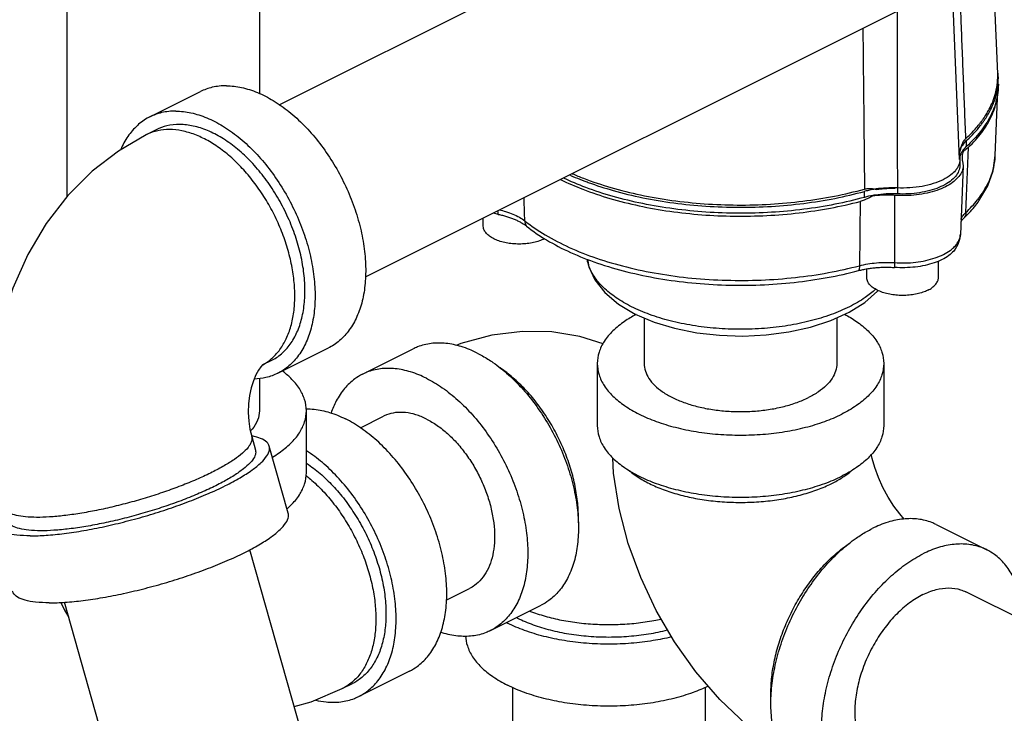
# Model space of a CAD drawing. Units: inches. Extents: x -57 to 53, y -38 to 59.
# Drawn here: x -29 to -25, y 46 to 49 of the extents above; entities that cross this region are included whole.
import ezdxf

# ---------------------------------------------------------------- set-up
doc = ezdxf.new("R2010")
doc.units = ezdxf.units.IN
doc.header["$LTSCALE"] = 1.21
doc.header["$MEASUREMENT"] = 0
doc.layers.get('0').update_dxf_attribs({"linetype": 'CONTINUOUS'})
for name, color, linetype in [('02___PRT_ALL_AXES', 7, 'CONTINUOUS'), ('06460B', 7, 'CONTINUOUS'), ('06462B', 7, 'CONTINUOUS')]:
    doc.layers.add(name, color=color, linetype=linetype)

msp = doc.modelspace()

# ---------------------------------------------------------------- linework, layer by layer
at = {"color": 7, "linetype": 'Continuous'}
for p, q in [((-28.1592, 49.0536), (-24.6548, 50.8058)), ((-27.7831, 48.3025), (-24.2792, 50.0545)), ((-29.0855, 49.8158), (-29.0855, 48.6514)), ((-28.2455, 49.8158), (-28.2455, 49.1027)), ((-25.1915, 48.8151), (-25.2222, 49.5759)), ((-28.724, 49.0004), (-28.503, 49.1109)), ((-28.6961, 48.9445), (-28.7402, 48.9224)), ((-25.1604, 48.8719), (-25.1604, 48.8979)), ((-25.1893, 48.8152), (-25.1893, 48.7893)), ((-25.0348, 48.832), (-25.0348, 48.832)), ((-25.1752, 48.7866), (-25.1872, 48.4871)), ((-25.6047, 48.6498), (-25.6047, 48.6758)), ((-25.4618, 48.6907), (-25.4618, 48.6648)), ((-26.5664, 48.124), (-26.5664, 47.925)), ((-25.7264, 48.1238), (-25.7264, 47.925)), ((-28.165, 47.8824), (-27.944, 47.9929)), ((-27.7959, 47.878), (-27.575, 47.9885)), ((-28.2308, 47.9199), (-28.2324, 47.9184)), ((-28.1929, 47.9383), (-28.2319, 47.9188)), ((-26.7714, 47.925), (-26.7714, 47.6543)), ((-25.5214, 47.925), (-25.5214, 47.6543)), ((-28.2455, 47.8605), (-28.2455, 47.7187)), ((-28.0405, 47.4481), (-28.0405, 47.7187)), ((-27.8046, 47.6445), (-27.7042, 47.6946)), ((-28.2791, 47.6058), (-28.2626, 47.5474)), ((-28.1197, 47.2721), (-28.2024, 47.5644)), ((-25.2924, 47.2224), (-25.0714, 47.1119)), ((-26.7276, 41.6038), (-28.2875, 47.1125)), ((-27.4299, 46.8927), (-27.3286, 46.9433)), ((-23.295, 45.9945), (-25.1631, 46.9286)), ((-27.5358, 41.3749), (-29.0956, 46.8831)), ((-27.2369, 46.76), (-27.0159, 46.8705)), ((-27.5905, 46.5832), (-27.8114, 46.4727)), ((-27.8836, 46.5065), (-27.8394, 46.5286)), ((-27.1409, 46.5121), (-27.1409, 45.8764)), ((-26.3009, 46.5121), (-26.3009, 45.8764))]:
    msp.add_line(p, q, dxfattribs=at)
for points in [[(-28.7402, 48.9224), (-28.8608, 48.8519), (-28.975, 48.7635), (-29.0811, 48.6571), (-29.1755, 48.535), (-29.2558, 48.4003), (-29.3212, 48.254), (-29.3703, 48.1), (-29.4024, 47.9409), (-29.4176, 47.7788), (-29.4157, 47.6165), (-29.397, 47.456), (-29.3616, 47.2993)], [(-25.106, 48.6341), (-25.0679, 48.6994), (-25.0443, 48.7656), (-25.0348, 48.832)], [(-25.1872, 48.4871), (-25.1902, 48.4658), (-25.1975, 48.4447), (-25.2095, 48.4239)], [(-26.8144, 48.3804), (-26.8085, 48.3465), (-26.7824, 48.2897), (-26.739, 48.2347), (-26.6791, 48.1842), (-26.6055, 48.1406)], [(-26.6055, 48.1406), (-26.5237, 48.1059), (-26.4337, 48.0787), (-26.3376, 48.0593), (-26.2376, 48.048), (-26.1358, 48.0448), (-26.0342, 48.0497), (-25.935, 48.0627), (-25.8403, 48.0835), (-25.7521, 48.1122), (-25.6725, 48.1483), (-25.6037, 48.1915), (-25.5482, 48.2406), (-25.5461, 48.2433)], [(-26.7461, 48.0106), (-26.8473, 48.0425), (-26.9694, 48.0624), (-27.0981, 48.0649), (-27.2315, 48.0484), (-27.3668, 48.0119), (-27.3873, 48.0033)], [(-28.2324, 47.9184), (-28.2395, 47.9103), (-28.2497, 47.8954), (-28.2608, 47.8749), (-28.2716, 47.8491), (-28.281, 47.8187), (-28.2882, 47.7848), (-28.2926, 47.7483), (-28.2938, 47.7108), (-28.2918, 47.6737), (-28.2867, 47.6383), (-28.2791, 47.6058)], [(-25.9755, 46.2449), (-25.9962, 46.2569), (-26.1213, 46.3507), (-26.2372, 46.4596), (-26.3418, 46.5802), (-26.4343, 46.7102), (-26.5144, 46.8477), (-26.5818, 46.9915), (-26.6359, 47.1402), (-26.6758, 47.2925), (-26.7005, 47.4467), (-26.7041, 47.5135)], [(-25.4325, 47.2465), (-25.4517, 47.2684), (-25.4772, 47.3025), (-25.5021, 47.3415), (-25.525, 47.3838), (-25.5447, 47.4276), (-25.5605, 47.4707), (-25.5719, 47.5112), (-25.5756, 47.5293)], [(-29.1119, 46.8826), (-29.0962, 46.849), (-29.0778, 46.8203)], [(-28.094, 46.4292), (-28.0196, 46.4493), (-27.8836, 46.5065)]]:
    msp.add_lwpolyline(points, dxfattribs=at)
for points, start_tangent, end_tangent in [([(-25.0221, 49.189), (-25.0223, 49.191)], (-0.072053, 0.997401), (-0.079192, 0.996859)), ([(-25.0214, 49.1688), (-25.0214, 49.1728), (-25.0221, 49.189)], (0.000207, 1), (-0.072053, 0.997401)), ([(-25.0226, 49.143), (-25.0214, 49.1688)], (0.091611, 0.995795), (0.000207, 1)), ([(-28.3891, 49.1365), (-28.4511, 49.1297), (-28.503, 49.1109)], (-0.999987, 0.005171), (-0.894504, -0.447061)), ([(-28.3891, 49.1365), (-28.3229, 49.129), (-28.2544, 49.1072), (-28.185, 49.0718), (-28.1166, 49.0236), (-28.0508, 48.9638), (-27.9893, 48.8938), (-27.9336, 48.8154), (-27.885, 48.7305), (-27.8447, 48.6413), (-27.8138, 48.5498), (-27.7929, 48.4583), (-27.7827, 48.3692), (-27.7833, 48.2846), (-27.7947, 48.2065), (-27.8167, 48.137), (-27.8487, 48.0777), (-27.89, 48.03), (-27.9394, 47.9952), (-27.944, 47.9929)], (0.999987, -0.005171), (-0.894504, -0.447061)), ([(-25.0225, 49.1179), (-25.0295, 49.0753), (-25.0557, 49.0049), (-25.0996, 48.9368), (-25.1604, 48.8719)], (-0.088513, -0.996075), (-0.739602, -0.673045)), ([(-25.0822, 48.9864), (-25.0557, 49.0309), (-25.0295, 49.1013), (-25.026, 49.1182)], (0.565413, 0.824808), (0.17731, 0.984155)), ([(-25.026, 49.1182), (-25.0226, 49.143)], (0.17731, 0.984155), (0.091611, 0.995795)), ([(-25.0219, 49.1269), (-25.0225, 49.1179)], (-0.056803, -0.998385), (-0.088513, -0.996075)), ([(-25.0214, 49.1428), (-25.0219, 49.1269)], (-0.000207, -1), (-0.056803, -0.998385)), ([(-28.61, 49.026), (-28.6721, 49.0192), (-28.724, 49.0004)], (-0.999987, 0.005171), (-0.894504, -0.447061)), ([(-28.61, 49.026), (-28.5439, 49.0185), (-28.4753, 48.9968), (-28.406, 48.9613), (-28.3376, 48.9131), (-28.2718, 48.8533), (-28.2103, 48.7833), (-28.1546, 48.7049), (-28.1059, 48.62), (-28.0657, 48.5308), (-28.0347, 48.4393), (-28.0139, 48.3479), (-28.0036, 48.2587), (-28.0042, 48.1741), (-28.0157, 48.0961), (-28.0377, 48.0265), (-28.0697, 47.9672), (-28.111, 47.9195), (-28.1604, 47.8847), (-28.165, 47.8824)], (0.999987, -0.005171), (-0.894504, -0.447061)), ([(-28.724, 49.0004), (-28.7286, 48.9981), (-28.778, 48.9633), (-28.8193, 48.9156), (-28.8505, 48.8581)], (-0.894504, -0.447061), (-0.391512, -0.920173)), ([(-25.1569, 48.9011), (-25.0996, 48.9627), (-25.0895, 48.976)], (0.734438, 0.678676), (0.589488, 0.807777)), ([(-25.0895, 48.976), (-25.0822, 48.9864)], (0.589488, 0.807777), (0.565413, 0.824808)), ([(-28.6377, 48.9455), (-28.6887, 48.9404), (-28.7355, 48.9247), (-28.7402, 48.9224)], (-0.999987, 0.005171), (-0.894297, -0.447474)), ([(-28.5935, 48.9676), (-28.6493, 48.9614), (-28.6961, 48.9445)], (-0.999987, 0.005171), (-0.894504, -0.447061)), ([(-28.197, 47.9423), (-28.164, 47.9756), (-28.1346, 48.0204), (-28.1124, 48.0733), (-28.0979, 48.1332), (-28.0913, 48.199), (-28.0929, 48.2692), (-28.1025, 48.3425), (-28.1199, 48.4174), (-28.1449, 48.4923), (-28.1768, 48.5657), (-28.2151, 48.6361), (-28.259, 48.7022), (-28.3076, 48.7624), (-28.3598, 48.8157), (-28.4147, 48.8609), (-28.471, 48.8971), (-28.5278, 48.9236), (-28.5837, 48.9398), (-28.6377, 48.9455)], (0.772722, 0.634744), (-0.999987, 0.005171)), ([(-28.1929, 47.9383), (-28.1888, 47.9404), (-28.1443, 47.9717), (-28.1072, 48.0146), (-28.0784, 48.068), (-28.0586, 48.1306), (-28.0483, 48.2008), (-28.0477, 48.277), (-28.0569, 48.3572), (-28.0757, 48.4395), (-28.1036, 48.5218), (-28.1398, 48.6022), (-28.1835, 48.6786), (-28.2337, 48.7491), (-28.2891, 48.8121), (-28.3483, 48.866), (-28.4098, 48.9094), (-28.4722, 48.9412), (-28.534, 48.9608), (-28.5935, 48.9676)], (0.894504, 0.447061), (-0.999987, 0.005171)), ([(-25.1604, 48.8979), (-25.1798, 48.8752)], (-0.739602, -0.673045), (-0.532172, -0.846637)), ([(-25.1604, 48.8979), (-25.1569, 48.9011)], (0.739602, 0.673045), (0.734438, 0.678676)), ([(-25.183, 48.8696), (-25.1899, 48.8511), (-25.1912, 48.8403)], (-0.467021, -0.884246), (-0.041604, -0.999134)), ([(-25.1803, 48.8484), (-25.1866, 48.8358)], (-0.522317, -0.852752), (-0.365903, -0.930653)), ([(-25.1798, 48.8752), (-25.183, 48.8696)], (-0.532172, -0.846637), (-0.467021, -0.884246)), ([(-25.1798, 48.8493), (-25.1803, 48.8484)], (-0.532172, -0.846637), (-0.522317, -0.852752)), ([(-25.1748, 48.8564), (-25.1798, 48.8493)], (-0.607221, -0.794533), (-0.532172, -0.846637)), ([(-25.1604, 48.8719), (-25.1748, 48.8564)], (-0.739602, -0.673045), (-0.607221, -0.794533)), ([(-25.1893, 48.8144), (-25.1914, 48.7992), (-25.1938, 48.7915)], (-0.015453, -0.999881), (-0.360923, -0.932596)), ([(-25.1912, 48.8403), (-25.1913, 48.8378)], (-0.041604, -0.999134), (-0.001956, -0.999998)), ([(-25.1913, 48.8378), (-25.1911, 48.8326)], (-0.001956, -0.999998), (0.079329, -0.996849)), ([(-25.1911, 48.8326), (-25.1903, 48.8265)], (0.079329, -0.996849), (0.177783, -0.98407)), ([(-25.1903, 48.8265), (-25.1899, 48.8236)], (0.177783, -0.98407), (0.130095, -0.991502)), ([(-25.1896, 48.8262), (-25.1899, 48.8251)], (-0.22505, -0.974347), (-0.208987, -0.977919)), ([(-25.1899, 48.8236), (-25.1893, 48.8151)], (0.130095, -0.991502), (-0.003451, -0.999994)), ([(-25.1886, 48.8302), (-25.1896, 48.8262)], (-0.286608, -0.958048), (-0.22505, -0.974347)), ([(-25.1893, 48.8151), (-25.1893, 48.8144)], (-0.003451, -0.999994), (-0.015453, -0.999881)), ([(-25.1866, 48.8358), (-25.1886, 48.8302)], (-0.365903, -0.930653), (-0.286608, -0.958048)), ([(-25.0399, 48.789), (-25.0382, 48.7983), (-25.0348, 48.832)], (0.192433, 0.98131), (0.04017, 0.999193)), ([(-25.1893, 48.7892), (-25.1907, 48.7762), (-25.2004, 48.7524), (-25.2191, 48.7301), (-25.2462, 48.7098), (-25.2805, 48.6927), (-25.3209, 48.6792), (-25.3656, 48.6698), (-25.4132, 48.6649), (-25.4618, 48.6648)], (-0.001634, -0.999999), (-0.998982, 0.045119)), ([(-25.2089, 48.7667), (-25.2283, 48.7481), (-25.2625, 48.7268), (-25.3051, 48.7098), (-25.3541, 48.6977), (-25.4072, 48.6913), (-25.4618, 48.6907)], (-0.643444, -0.765493), (-0.998982, 0.045119)), ([(-25.2028, 48.7747), (-25.2042, 48.7726), (-25.2089, 48.7667)], (-0.565052, -0.825055), (-0.643444, -0.765493)), ([(-25.1999, 48.7792), (-25.2028, 48.7747)], (-0.516262, -0.856431), (-0.565052, -0.825055)), ([(-25.1938, 48.7915), (-25.1999, 48.7792)], (-0.360923, -0.932596), (-0.516262, -0.856431)), ([(-25.1119, 48.6395), (-25.1028, 48.6515), (-25.0606, 48.7236), (-25.0399, 48.789)], (0.618724, 0.785608), (0.192433, 0.98131)), ([(-25.6047, 48.6498), (-25.7343, 48.6194), (-25.8706, 48.5975), (-26.0114, 48.5844), (-26.1543, 48.5803), (-26.2972, 48.5854), (-26.4376, 48.5995), (-26.5732, 48.6224), (-26.702, 48.6537), (-26.8218, 48.6929), (-26.9193, 48.7341)], (-0.964274, -0.264908), (-0.90406, 0.427406)), ([(-26.8916, 48.7474), (-26.8775, 48.7413)], (0.914599, -0.404361), (0.919489, -0.393115)), ([(-26.8775, 48.7413), (-26.8366, 48.7246)], (0.919489, -0.393115), (0.932168, -0.362026)), ([(-26.8366, 48.7246), (-26.8218, 48.7189), (-26.8103, 48.7147)], (0.932168, -0.362026), (0.939213, -0.343335)), ([(-26.8103, 48.7147), (-26.702, 48.6797), (-26.5732, 48.6483), (-26.4376, 48.6255), (-26.2972, 48.6114), (-26.1543, 48.6063), (-26.0114, 48.6104), (-25.8706, 48.6235), (-25.7343, 48.6454), (-25.6047, 48.6758)], (0.939213, -0.343335), (0.964274, 0.264908)), ([(-25.6033, 48.6762), (-25.6047, 48.6758)], (-0.965266, -0.261269), (-0.964274, -0.264908)), ([(-25.5822, 48.6813), (-25.6033, 48.6762)], (-0.978105, -0.208113), (-0.965266, -0.261269)), ([(-25.5593, 48.6855), (-25.5822, 48.6813)], (-0.987845, -0.155442), (-0.978105, -0.208113)), ([(-25.5547, 48.6862), (-25.5593, 48.6855)], (-0.989383, -0.145331), (-0.987845, -0.155442)), ([(-25.4662, 48.6909), (-25.5111, 48.6905), (-25.5547, 48.6862)], (-0.999345, 0.036201), (-0.989383, -0.145331)), ([(-25.4618, 48.6907), (-25.4662, 48.6909)], (-0.998982, 0.045119), (-0.999345, 0.036201)), ([(-25.5696, 48.6578), (-25.6047, 48.6498)], (-0.983939, -0.178504), (-0.964274, -0.264908)), ([(-25.5574, 48.6598), (-25.5593, 48.6595), (-25.5696, 48.6578)], (-0.988498, -0.151232), (-0.983939, -0.178504)), ([(-25.4618, 48.6648), (-25.5111, 48.6645), (-25.5574, 48.6598)], (-0.998982, 0.045119), (-0.988498, -0.151232)), ([(-25.1633, 48.5836), (-25.1119, 48.6395)], (0.726269, 0.68741), (0.618724, 0.785608)), ([(-27.1983, 48.5951), (-27.1711, 48.5881), (-27.1391, 48.5767), (-27.1111, 48.563), (-27.0877, 48.5474)], (0.976035, -0.217616), (0.784339, -0.620333)), ([(-27.0877, 48.5474), (-26.9986, 48.4862), (-26.8937, 48.4316), (-26.7749, 48.3846), (-26.6444, 48.3462), (-26.5048, 48.317), (-26.3585, 48.2975), (-26.2082, 48.2882), (-26.0566, 48.2891), (-25.9071, 48.3003), (-25.7629, 48.3214), (-25.6271, 48.3517)], (0.782622, -0.622497), (0.966842, 0.255374)), ([(-25.1851, 48.5547), (-25.1793, 48.5648)], (0.437891, 0.899028), (0.555024, 0.831834)), ([(-25.1793, 48.5648), (-25.1788, 48.5655), (-25.1633, 48.5836)], (0.555024, 0.831834), (0.724418, 0.689361)), ([(-25.216, 48.4312), (-25.2085, 48.4389), (-25.1938, 48.4611), (-25.1876, 48.4825)], (0.723345, 0.690487), (0.11287, 0.99361)), ([(-25.1876, 48.4825), (-25.1874, 48.4842), (-25.1872, 48.4871)], (0.11287, 0.99361), (0.038552, 0.999257)), ([(-25.475, 48.3649), (-25.4283, 48.3637), (-25.3821, 48.3669), (-25.3378, 48.3743), (-25.297, 48.3856), (-25.261, 48.4005), (-25.2312, 48.4185), (-25.216, 48.4312)], (0.997452, -0.071336), (0.723345, 0.690487)), ([(-26.6217, 48.1726), (-26.6893, 48.2121), (-26.7444, 48.2568), (-26.7851, 48.3055), (-26.81, 48.3569), (-26.8158, 48.38)], (-0.894427, 0.447214), (-0.177376, 0.984143)), ([(-25.6271, 48.3517), (-25.5911, 48.3594), (-25.5531, 48.3642), (-25.514, 48.3661), (-25.475, 48.3649)], (0.967492, 0.252901), (0.997623, -0.068909)), ([(-25.5572, 48.2485), (-25.6025, 48.2128), (-25.6711, 48.1726), (-25.7515, 48.1382), (-25.8417, 48.1106), (-25.9394, 48.0905), (-26.0422, 48.0782), (-26.1476, 48.0741), (-26.253, 48.0784), (-26.3558, 48.0909), (-26.4533, 48.1112), (-26.5427, 48.1387), (-26.6217, 48.1726)], (-0.739127, -0.673566), (-0.894427, 0.447214)), ([(-26.6038, 48.1379), (-26.652, 48.1086), (-26.7033, 48.0668), (-26.7408, 48.0215), (-26.7637, 47.9738), (-26.7714, 47.925)], (-0.88107, -0.472986), (-0.000001, -1)), ([(-26.6011, 48.1393), (-26.6038, 48.1379)], (-0.883527, -0.468381), (-0.88107, -0.472986)), ([(-25.6924, 48.1398), (-25.6408, 48.1086), (-25.5895, 48.0668), (-25.552, 48.0215), (-25.5291, 47.9738), (-25.5214, 47.925)], (0.884249, -0.467015), (-0.000001, -1)), ([(-27.2954, 47.9707), (-27.3646, 47.9986), (-27.432, 48.0125), (-27.4961, 48.0121), (-27.5552, 47.9973), (-27.5749, 47.9885)], (-0.894427, 0.447214), (-0.894314, -0.447439)), ([(-27.2954, 47.9707), (-27.2481, 47.9439)], (0.894427, -0.447214), (0.845304, -0.534286)), ([(-27.2481, 47.9439), (-27.2263, 47.9295), (-27.1589, 47.876), (-27.0948, 47.8114), (-27.0357, 47.7375), (-26.9829, 47.656), (-26.9379, 47.5689), (-26.9017, 47.4783), (-26.8751, 47.3866), (-26.8589, 47.2959), (-26.8535, 47.2085), (-26.8589, 47.1266), (-26.8751, 47.0521), (-26.9017, 46.9869), (-26.9379, 46.9326), (-26.9829, 46.8905), (-27.016, 46.8705)], (0.845304, -0.534286), (-0.894314, -0.447439)), ([(-28.2306, 47.9196), (-28.2, 47.9399), (-28.197, 47.9423)], (0.878227, 0.478244), (0.772722, 0.634744)), ([(-27.5164, 47.8603), (-27.5856, 47.8882), (-27.653, 47.902), (-27.7171, 47.9016), (-27.7762, 47.8868), (-27.7959, 47.878)], (-0.894427, 0.447214), (-0.894314, -0.447439)), ([(-26.8539, 47.2302), (-26.8535, 47.2527), (-26.8576, 47.324), (-26.8696, 47.398), (-26.8894, 47.473), (-26.9166, 47.5476), (-26.9507, 47.6203), (-26.9908, 47.6895), (-27.0362, 47.7539), (-27.086, 47.8121), (-27.1392, 47.8629), (-27.1946, 47.9054), (-27.1997, 47.9088)], (0.038803, 0.999247), (-0.834571, 0.5509)), ([(-26.7714, 47.925), (-26.7637, 47.8761), (-26.7408, 47.8284), (-26.7033, 47.7831), (-26.652, 47.7413), (-26.5883, 47.704), (-26.5138, 47.6721), (-26.4301, 47.6465), (-26.3395, 47.6278), (-26.2442, 47.6163), (-26.1464, 47.6125), (-26.0486, 47.6163), (-25.9533, 47.6278), (-25.8627, 47.6465), (-25.779, 47.6721), (-25.7045, 47.704)], (-0.000001, -1), (0.894427, 0.447214)), ([(-26.5664, 47.925), (-26.5612, 47.8921), (-26.5458, 47.8601), (-26.5206, 47.8296), (-26.4862, 47.8015), (-26.4434, 47.7765), (-26.3933, 47.7551), (-26.3371, 47.7378), (-26.2762, 47.7252), (-26.2121, 47.7175), (-26.1464, 47.715), (-26.0807, 47.7175), (-26.0166, 47.7252), (-25.9557, 47.7378), (-25.8995, 47.7551), (-25.8494, 47.7765)], (-0.000001, -1), (0.894427, 0.447214)), ([(-25.7264, 47.925), (-25.7316, 47.8921), (-25.747, 47.8601), (-25.7722, 47.8296), (-25.8066, 47.8015), (-25.8494, 47.7765)], (-0.000001, -1), (-0.894427, -0.447214)), ([(-25.5214, 47.925), (-25.5291, 47.8761), (-25.552, 47.8284), (-25.5895, 47.7831), (-25.6408, 47.7413), (-25.7045, 47.704)], (-0.000001, -1), (-0.894427, -0.447214)), ([(-28.165, 47.8824), (-28.2169, 47.8636), (-28.2678, 47.8569)], (-0.894504, -0.447061), (-0.999409, -0.034383)), ([(-28.0405, 47.7187), (-28.0482, 47.7676), (-28.0711, 47.8153), (-28.1086, 47.8606), (-28.1459, 47.8925)], (-0.000001, 1), (-0.801021, 0.598636)), ([(-27.7959, 47.878), (-27.8289, 47.858), (-27.874, 47.8159), (-27.9102, 47.7616), (-27.9327, 47.7088)], (-0.894314, -0.447439), (-0.322087, -0.94671)), ([(-27.5164, 47.8603), (-27.4473, 47.819), (-27.3798, 47.7655), (-27.3158, 47.7009), (-27.2566, 47.627), (-27.2039, 47.5455), (-27.1589, 47.4584), (-27.1226, 47.3678), (-27.0961, 47.2761), (-27.0799, 47.1854), (-27.0745, 47.098), (-27.0799, 47.0161), (-27.0961, 46.9416), (-27.1226, 46.8764), (-27.1589, 46.8221), (-27.2039, 46.78), (-27.2369, 46.76)], (0.894427, -0.447214), (-0.894314, -0.447439)), ([(-28.2455, 47.7187), (-28.2535, 47.6778), (-28.2774, 47.6384), (-28.2843, 47.6305)], (-0.000005, -1), (-0.678956, -0.734179)), ([(-28.1886, 47.5167), (-28.1598, 47.5351), (-28.1086, 47.5769), (-28.0711, 47.6222), (-28.0482, 47.6699), (-28.0405, 47.7187)], (0.861194, 0.508277), (-0.000001, 1)), ([(-28.0405, 47.7268), (-28.0065, 47.7253), (-27.9391, 47.7114), (-27.87, 47.6835)], (0.999925, 0.012263), (0.894427, -0.447214)), ([(-27.5164, 47.6827), (-27.5629, 47.7015), (-27.6082, 47.7108), (-27.6512, 47.7105), (-27.691, 47.7005), (-27.7042, 47.6946)], (-0.894427, 0.447214), (-0.894314, -0.447439)), ([(-27.5905, 46.5832), (-27.5575, 46.6032), (-27.5124, 46.6453), (-27.4762, 46.6996), (-27.4497, 46.7648), (-27.4335, 46.8393), (-27.428, 46.9212), (-27.4335, 47.0086), (-27.4497, 47.0993), (-27.4762, 47.1911), (-27.5124, 47.2816), (-27.5575, 47.3687), (-27.6102, 47.4502), (-27.6693, 47.5242), (-27.7334, 47.5887), (-27.8008, 47.6422), (-27.87, 47.6835)], (0.894314, 0.447439), (-0.894427, 0.447214)), ([(-27.5164, 47.6827), (-27.47, 47.655), (-27.4246, 47.619), (-27.3816, 47.5757), (-27.3419, 47.526), (-27.3064, 47.4712), (-27.2762, 47.4127), (-27.2518, 47.3518), (-27.234, 47.2902), (-27.2231, 47.2292), (-27.2194, 47.1705), (-27.2231, 47.1154), (-27.234, 47.0654), (-27.2518, 47.0216), (-27.2762, 46.9851), (-27.3064, 46.9568), (-27.3286, 46.9433)], (0.894427, -0.447214), (-0.894314, -0.447439)), ([(-26.7714, 47.6543), (-26.7637, 47.6054), (-26.7408, 47.5578), (-26.7033, 47.5125), (-26.652, 47.4706), (-26.5883, 47.4334), (-26.5138, 47.4015), (-26.4301, 47.3759), (-26.3395, 47.3571), (-26.2442, 47.3457), (-26.1464, 47.3418), (-26.0486, 47.3457), (-25.9533, 47.3571), (-25.8627, 47.3759), (-25.779, 47.4015), (-25.7045, 47.4334)], (-0.000001, -1), (0.894427, 0.447214)), ([(-25.5214, 47.6543), (-25.5291, 47.6054), (-25.552, 47.5578), (-25.5895, 47.5125), (-25.6408, 47.4706), (-25.7045, 47.4334)], (-0.000001, -1), (-0.894427, -0.447214)), ([(-28.2792, 47.6058), (-28.2783, 47.6016), (-28.2812, 47.5814), (-28.2951, 47.5585), (-28.3197, 47.5335), (-28.3544, 47.5068), (-28.3987, 47.479), (-28.4516, 47.4507), (-28.5119, 47.4224), (-28.5786, 47.3947), (-28.6501, 47.3682), (-28.7251, 47.3435), (-28.8021, 47.3209), (-28.8794, 47.301), (-28.9556, 47.2842), (-29.029, 47.2709), (-29.0981, 47.2612), (-29.1616, 47.2555), (-29.2181, 47.2537)], (0.286072, -0.958208), (-0.999987, 0.005171)), ([(-28.2786, 47.6085), (-28.2794, 47.6087)], (-0.983922, 0.178598), (-0.984394, 0.175978)), ([(-28.2026, 47.5644), (-28.2054, 47.5716), (-28.224, 47.59), (-28.2569, 47.6036), (-28.2786, 47.6085)], (-0.25767, 0.966233), (-0.983922, 0.178598)), ([(-29.2457, 47.1731), (-29.1762, 47.1755), (-29.0975, 47.1833), (-29.0115, 47.1963), (-28.9205, 47.2141), (-28.8266, 47.2364), (-28.7321, 47.2625), (-28.6393, 47.2919), (-28.5507, 47.3238), (-28.4682, 47.3575), (-28.394, 47.392), (-28.3299, 47.4266), (-28.2775, 47.4604), (-28.2381, 47.4926), (-28.2125, 47.5223), (-28.2016, 47.5489), (-28.2026, 47.5644)], (0.999987, -0.005171), (-0.25767, 0.966233)), ([(-28.2627, 47.5473), (-28.2614, 47.5386), (-28.2675, 47.5166), (-28.2855, 47.4919), (-28.3152, 47.465), (-28.3558, 47.4365), (-28.4063, 47.4071), (-28.4658, 47.3774), (-28.5328, 47.348), (-28.6058, 47.3197), (-28.6833, 47.293), (-28.7635, 47.2686), (-28.8445, 47.247), (-28.9247, 47.2287), (-29.0021, 47.2141), (-29.0752, 47.2035), (-29.1421, 47.1972), (-29.2015, 47.1952)], (0.277296, -0.960785), (-0.999987, 0.005171)), ([(-27.8114, 46.4727), (-27.7784, 46.4927), (-27.7334, 46.5348), (-27.6972, 46.5891), (-27.6706, 46.6543), (-27.6544, 46.7288), (-27.649, 46.8108), (-27.6544, 46.8981), (-27.6706, 46.9888), (-27.6972, 47.0806), (-27.7334, 47.1711), (-27.7784, 47.2582), (-27.8312, 47.3397), (-27.8903, 47.4137), (-27.9544, 47.4782), (-28.0218, 47.5318), (-28.0399, 47.5438)], (0.894314, 0.447439), (-0.841284, 0.540593)), ([(-28.0401, 47.4895), (-28.0317, 47.4838), (-27.9737, 47.4386), (-27.9184, 47.3843), (-27.8669, 47.3222), (-27.8204, 47.2536), (-27.78, 47.18), (-27.7465, 47.1031), (-27.7207, 47.0246), (-27.7032, 46.9462), (-27.6943, 46.8698), (-27.6943, 46.797), (-27.7032, 46.7294), (-27.7207, 46.6686), (-27.7465, 46.6159), (-27.78, 46.5725), (-27.8204, 46.5394), (-27.8394, 46.5286)], (0.835475, -0.549528), (-0.894483, -0.447102)), ([(-28.1246, 47.2915), (-28.1086, 47.3062), (-28.0711, 47.3515), (-28.0482, 47.3992), (-28.0405, 47.4481)], (0.75677, 0.653681), (-0.000001, 1)), ([(-28.0418, 47.4365), (-28.0231, 47.421), (-27.9699, 47.3701), (-27.9201, 47.3119), (-27.8747, 47.2475), (-27.8345, 47.1783), (-27.8005, 47.1057), (-27.7733, 47.0311), (-27.7535, 46.9561), (-27.7414, 46.8821), (-27.7374, 46.8108), (-27.7414, 46.7435), (-27.7535, 46.6816), (-27.7733, 46.6264), (-27.8005, 46.579), (-27.8345, 46.5403), (-27.8427, 46.5332)], (0.782538, -0.622603), (-0.770121, -0.637898)), ([(-26.6314, 47.4578), (-26.5967, 47.4317), (-26.5441, 47.4013), (-26.4835, 47.375), (-26.416, 47.3533), (-26.343, 47.3367), (-26.266, 47.3254), (-26.1865, 47.3197), (-26.1063, 47.3197), (-26.0268, 47.3254), (-25.9498, 47.3367), (-25.8768, 47.3533), (-25.8093, 47.375), (-25.7486, 47.4013)], (0.761331, -0.648364), (0.894427, 0.447214)), ([(-25.7486, 47.4013), (-25.7014, 47.4281)], (0.894427, 0.447214), (0.839723, 0.543015)), ([(-25.7014, 47.4281), (-25.6961, 47.4317), (-25.6614, 47.4578)], (0.839723, 0.543015), (0.761322, 0.648374)), ([(-29.2181, 47.2537), (-29.2665, 47.256), (-29.3059, 47.2623), (-29.3354, 47.2725), (-29.3543, 47.2863), (-29.3615, 47.2993)], (-0.999987, 0.005171), (-0.286072, 0.958208)), ([(-29.163, 46.8808), (-29.0934, 46.8832), (-29.0147, 46.891), (-28.9288, 46.904), (-28.8377, 46.9218), (-28.7438, 46.9441), (-28.6493, 46.9702), (-28.5566, 46.9996), (-28.4679, 47.0315), (-28.3854, 47.0651), (-28.3113, 47.0997), (-28.2472, 47.1343), (-28.1947, 47.1681), (-28.1553, 47.2002), (-28.1297, 47.23), (-28.1188, 47.2566), (-28.1198, 47.2721)], (0.999987, -0.005171), (-0.25767, 0.966233)), ([(-29.2457, 47.1731), (-29.3044, 47.1762), (-29.3507, 47.1846), (-29.3836, 47.1982), (-29.4022, 47.2166), (-29.405, 47.2239)], (-0.999987, 0.005171), (-0.25767, 0.966233)), ([(-29.2015, 47.1952), (-29.2521, 47.1978), (-29.2926, 47.2046), (-29.3222, 47.2158), (-29.3402, 47.2309), (-29.3449, 47.2409)], (-0.999987, 0.005171), (-0.277296, 0.960785)), ([(-25.2924, 47.2224), (-25.3121, 47.2312), (-25.3712, 47.246), (-25.4353, 47.2465), (-25.5027, 47.2326), (-25.5719, 47.2047)], (-0.894314, 0.447439), (-0.894427, -0.447214)), ([(-25.8514, 46.1044), (-25.8844, 46.1244), (-25.9294, 46.1665), (-25.9656, 46.2208), (-25.9922, 46.286), (-26.0084, 46.3605), (-26.0138, 46.4424), (-26.0084, 46.5298), (-25.9922, 46.6205), (-25.9656, 46.7123), (-25.9294, 46.8028), (-25.8844, 46.8899), (-25.8316, 46.9714), (-25.7725, 47.0454), (-25.7084, 47.1099), (-25.641, 47.1635), (-25.6192, 47.1779)], (-0.894314, 0.447439), (0.845304, 0.534286)), ([(-25.6192, 47.1779), (-25.5719, 47.2047)], (0.845304, 0.534286), (0.894427, 0.447214)), ([(-26.0134, 46.4641), (-26.0138, 46.4866), (-26.0098, 46.558), (-25.9977, 46.6319), (-25.9779, 46.707), (-25.9507, 46.7816), (-25.9167, 46.8542), (-25.8765, 46.9234), (-25.8311, 46.9878), (-25.7813, 47.046), (-25.7281, 47.0969), (-25.6727, 47.1394), (-25.6676, 47.1428)], (-0.038803, 0.999247), (0.834571, 0.5509)), ([(-25.0714, 47.1119), (-25.0911, 47.1207), (-25.1503, 47.1355), (-25.2143, 47.136), (-25.2818, 47.1221), (-25.3509, 47.0942)], (-0.894314, 0.447439), (-0.894427, -0.447214)), ([(-25.6304, 45.9939), (-25.6634, 46.0139), (-25.7084, 46.056), (-25.7447, 46.1103), (-25.7712, 46.1755), (-25.7874, 46.25), (-25.7928, 46.332), (-25.7874, 46.4194), (-25.7712, 46.51), (-25.7447, 46.6018), (-25.7084, 46.6923), (-25.6634, 46.7794), (-25.6107, 46.8609), (-25.5515, 46.9349), (-25.4875, 46.9994), (-25.42, 47.053), (-25.3509, 47.0942)], (-0.894314, 0.447439), (0.894427, 0.447214)), ([(-24.9096, 46.8025), (-24.9144, 46.8559), (-24.9306, 46.9303), (-24.9571, 46.9955), (-24.9934, 47.0498), (-25.0384, 47.0919), (-25.0714, 47.1119)], (-0.044612, 0.999004), (-0.894314, 0.447439)), ([(-29.163, 46.8808), (-29.2216, 46.8839), (-29.268, 46.8923), (-29.3008, 46.9059), (-29.3194, 46.9243), (-29.3222, 46.9316)], (-0.999987, 0.005171), (-0.25767, 0.966233)), ([(-25.3509, 46.9167), (-25.4088, 46.8807), (-25.4646, 46.8321), (-25.5159, 46.7729), (-25.5609, 46.7051), (-25.5978, 46.6315), (-25.6253, 46.5549), (-25.6422, 46.4783), (-25.6479, 46.4044), (-25.6422, 46.3363), (-25.6253, 46.2765), (-25.5978, 46.2274), (-25.5609, 46.1907), (-25.5387, 46.1773)], (-0.894427, -0.447214), (0.894401, -0.447266)), ([(-25.3509, 46.9167), (-25.293, 46.9386), (-25.2373, 46.9458), (-25.1859, 46.9379), (-25.1631, 46.9286)], (0.894427, 0.447214), (0.894401, -0.447266)), ([(-27.066, 46.8451), (-27.058, 46.8421), (-26.9905, 46.8204), (-26.9175, 46.8037), (-26.8405, 46.7924), (-26.761, 46.7867), (-26.6808, 46.7867), (-26.6014, 46.7924), (-26.5243, 46.8037), (-26.4928, 46.8101)], (0.932162, -0.362041), (0.976269, 0.216561)), ([(-27.1675, 46.7945), (-27.1629, 46.7921)], (0.890634, -0.454721), (0.894427, -0.447214)), ([(-26.4472, 46.7321), (-26.5278, 46.7159), (-26.6231, 46.7044), (-26.7209, 46.7006), (-26.8187, 46.7044), (-26.9141, 46.7159), (-27.0047, 46.7347), (-27.0883, 46.7603), (-27.1629, 46.7921)], (-0.971593, -0.236658), (-0.894427, 0.447214)), ([(-27.1233, 46.8166), (-27.1187, 46.8142)], (0.890203, -0.455565), (0.894427, -0.447214)), ([(-27.1187, 46.8142), (-27.0516, 46.7856), (-26.9763, 46.7625), (-26.8947, 46.7456), (-26.8089, 46.7353), (-26.7209, 46.7318), (-26.6329, 46.7353), (-26.5471, 46.7456), (-26.4649, 46.7627)], (0.894427, -0.447214), (0.968859, 0.247612)), ([(-27.2369, 46.76), (-27.2566, 46.7512), (-27.3158, 46.7364), (-27.3798, 46.7359), (-27.4473, 46.7498), (-27.4547, 46.7522)], (-0.894314, -0.447439), (-0.950378, 0.311098)), ([(-27.3458, 46.7361), (-27.3382, 46.6936), (-27.3153, 46.6459), (-27.2778, 46.6006), (-27.2266, 46.5588), (-27.1629, 46.5215)], (0.041141, -0.999153), (0.894427, -0.447214)), ([(-27.8427, 46.5332), (-27.8747, 46.5112), (-27.8836, 46.5065)], (-0.770121, -0.637898), (-0.894579, -0.44691)), ([(-26.2874, 46.5173), (-26.3536, 46.4896), (-26.4372, 46.464), (-26.5278, 46.4453), (-26.6231, 46.4338), (-26.7209, 46.43), (-26.8187, 46.4338), (-26.9141, 46.4453), (-27.0047, 46.464), (-27.0883, 46.4896), (-27.1629, 46.5215)], (-0.900992, -0.433836), (-0.894427, 0.447214)), ([(-27.9995, 46.4564), (-27.9544, 46.4487), (-27.8903, 46.4491), (-27.8312, 46.4639), (-27.8114, 46.4727)], (0.972166, -0.234291), (0.894314, 0.447439))]:
    msp.add_spline(points, degree=3, dxfattribs=dict(at, start_tangent=start_tangent, end_tangent=end_tangent))
at = {"layer": '02___PRT_ALL_AXES', "color": 7, "linetype": 'Continuous'}
for p, q in [((-25.0243, 49.1888), (-25.0438, 49.6722)), ((-25.0348, 48.832), (-25.0233, 49.1179)), ((-27.2686, 48.5241), (-27.2686, 48.5598)), ((-25.5955, 48.2999), (-25.5955, 48.3379)), ((-25.283, 48.2999), (-25.283, 48.3716))]:
    msp.add_line(p, q, dxfattribs=at)
at = {"layer": '02___PRT_ALL_AXES', "color": 7, "linetype": 'Continuous', "end_tangent": (-0.001715, 0.999999)}
for points, start_tangent in [([(-27.0018, 48.4688), (-27.024, 48.4596), (-27.0492, 48.4526), (-27.0765, 48.448), (-27.1051, 48.446), (-27.1339, 48.4467), (-27.162, 48.45), (-27.1884, 48.4558), (-27.2121, 48.464), (-27.2325, 48.4742), (-27.2488, 48.4861), (-27.2605, 48.4993), (-27.2671, 48.5133), (-27.2686, 48.5241)], (-0.894427, -0.447214)), ([(-25.3288, 48.2447), (-25.351, 48.2355), (-25.3762, 48.2285), (-25.4035, 48.2239), (-25.4321, 48.2219), (-25.4609, 48.2226), (-25.4889, 48.2259), (-25.5153, 48.2317), (-25.5391, 48.2398), (-25.5595, 48.25), (-25.5758, 48.2619), (-25.5874, 48.2751), (-25.594, 48.2892), (-25.5955, 48.3)], (-0.894427, -0.447214)), ([(-25.3288, 48.2447), (-25.3104, 48.2558), (-25.2964, 48.2684), (-25.2872, 48.2821), (-25.2832, 48.2963), (-25.283, 48.2999)], (0.894427, 0.447214))]:
    msp.add_spline(points, degree=3, dxfattribs=dict(at, start_tangent=start_tangent))
at = {"layer": '06460B', "color": 7, "linetype": 'Continuous'}
msp.add_line((-25.1775, 48.807), (-25.1752, 48.7866), dxfattribs=at)
for points, start_tangent, end_tangent in [([(-25.1517, 48.8683), (-25.0936, 48.9333), (-25.0525, 49.0015), (-25.029, 49.0717), (-25.0233, 49.1179)], (0.724004, 0.689795), (0.040675, 0.999172)), ([(-25.1722, 48.8542), (-25.1798, 48.8478)], (-0.764251, -0.644918), (-0.773509, -0.633785)), ([(-25.1722, 48.8542), (-25.1761, 48.8449), (-25.1786, 48.8354), (-25.1797, 48.8263)], (-0.449626, -0.893217), (-0.041849, -0.999124)), ([(-25.1517, 48.8683), (-25.1599, 48.8611), (-25.1668, 48.8562), (-25.1722, 48.8542)], (-0.724001, -0.689798), (-0.989385, -0.145321)), ([(-25.1633, 48.5836), (-25.1594, 48.6782), (-25.1556, 48.7731), (-25.1517, 48.8683)], (0.040806, 0.999167), (0.040757, 0.999169)), ([(-25.1797, 48.8263), (-25.1797, 48.8259), (-25.1793, 48.8164), (-25.1775, 48.807)], (-0.041849, -0.999124), (0.261085, -0.965316)), ([(-25.1752, 48.7866), (-25.1754, 48.7827), (-25.1823, 48.7587), (-25.1978, 48.7357), (-25.2215, 48.7145), (-25.2525, 48.6958), (-25.2898, 48.6803), (-25.3322, 48.6685), (-25.3782, 48.6607), (-25.4262, 48.6573), (-25.4619, 48.6576)], (-0.038766, -0.999248), (-0.999074, 0.04303)), ([(-26.932, 48.7278), (-26.8338, 48.685), (-26.7159, 48.6451), (-26.5888, 48.613), (-26.4546, 48.5891), (-26.3154, 48.574), (-26.1736, 48.5678), (-26.0313, 48.5706), (-25.8908, 48.5823), (-25.7544, 48.6029), (-25.6244, 48.6319)], (0.898264, -0.439456), (0.967255, 0.253805)), ([(-27.0877, 48.5474), (-27.0904, 48.641), (-27.0906, 48.6488)], (-0.028876, 0.999583), (-0.028877, 0.999583)), ([(-25.6244, 48.6319), (-25.6253, 48.5382), (-25.6262, 48.4448), (-25.6271, 48.3517)], (-0.009608, -0.999954), (-0.009574, -0.999954)), ([(-25.6005, 48.64), (-25.6071, 48.6374), (-25.6244, 48.6319)], (-0.924147, -0.382037), (-0.967254, -0.253809)), ([(-25.5692, 48.6557), (-25.5884, 48.6455), (-25.6005, 48.64)], (-0.864388, -0.502826), (-0.924147, -0.382037)), ([(-25.4747, 48.6583), (-25.4936, 48.6593), (-25.5127, 48.6595), (-25.5317, 48.6589), (-25.5505, 48.6577), (-25.5692, 48.6557)], (-0.997722, 0.067462), (-0.992174, -0.12486)), ([(-25.5573, 48.6593), (-25.5692, 48.6557)], (-0.956616, -0.291353), (-0.958808, -0.284055)), ([(-25.4747, 48.6583), (-25.4748, 48.5602), (-25.4749, 48.4624), (-25.475, 48.3649)], (-0.001171, -0.999999), (-0.000819, -1)), ([(-25.4619, 48.6576), (-25.4747, 48.6583)], (-0.999074, 0.04303), (-0.997722, 0.067462)), ([(-25.1548, 48.576), (-25.1098, 48.6288), (-25.106, 48.6341)], (0.698725, 0.715391), (0.577325, 0.816515)), ([(-27.206, 48.5912), (-27.2053, 48.5849), (-27.2031, 48.5755)], (0.068062, -0.997681), (0.338233, -0.941062)), ([(-27.2031, 48.5755), (-27.2257, 48.5807)], (-0.980469, 0.196674), (-0.967161, 0.254163)), ([(-27.2031, 48.5755), (-27.1846, 48.5714), (-27.1668, 48.5665), (-27.1498, 48.561), (-27.1338, 48.5548), (-27.1187, 48.548), (-27.1048, 48.5406), (-27.0921, 48.5328), (-27.0806, 48.5244)], (0.980461, -0.196713), (0.782671, -0.622436)), ([(-27.0877, 48.5474), (-27.0857, 48.535), (-27.0806, 48.5244)], (0.034488, -0.999405), (0.565763, -0.824568)), ([(-25.185, 48.5442), (-25.1794, 48.5512), (-25.1707, 48.5603)], (0.588851, 0.808241), (0.726209, 0.687474)), ([(-25.1633, 48.5836), (-25.1654, 48.5711), (-25.1707, 48.5603)], (-0.03597, -0.999353), (-0.572458, -0.819934)), ([(-25.1707, 48.5603), (-25.1548, 48.576)], (0.726269, 0.68741), (0.698725, 0.715391)), ([(-27.0806, 48.5244), (-26.9924, 48.4638), (-26.8886, 48.4097), (-26.771, 48.3632), (-26.642, 48.3251), (-26.5037, 48.296), (-26.3589, 48.2766), (-26.2102, 48.2672), (-26.0603, 48.268), (-25.912, 48.2789), (-25.768, 48.2998), (-25.6309, 48.3302)], (0.782622, -0.622497), (0.966842, 0.255374)), ([(-25.2095, 48.4239), (-25.2162, 48.4154), (-25.2381, 48.3957), (-25.2669, 48.3783), (-25.3017, 48.3639), (-25.3411, 48.3529), (-25.384, 48.3458), (-25.4287, 48.3427), (-25.4738, 48.3438)], (-0.57771, -0.816242), (-0.997452, 0.071336)), ([(-25.6271, 48.3517), (-25.6282, 48.3397), (-25.631, 48.3302)], (-0.019173, -0.999816), (-0.403913, -0.914798)), ([(-25.6309, 48.3302), (-25.6127, 48.3346), (-25.5938, 48.3382), (-25.5744, 48.3411), (-25.5545, 48.3432), (-25.5345, 48.3446), (-25.5142, 48.3451), (-25.494, 48.3449), (-25.4738, 48.3438)], (0.966853, 0.255333), (0.997455, -0.0713)), ([(-25.475, 48.3649), (-25.4746, 48.353), (-25.4738, 48.3438)], (0.005826, -0.999983), (0.139507, -0.990221))]:
    msp.add_spline(points, degree=3, dxfattribs=dict(at, start_tangent=start_tangent, end_tangent=end_tangent))
at = {"layer": '06462B', "color": 7, "linetype": 'Continuous'}
for points, start_tangent, end_tangent in [([(-25.1631, 48.9069), (-25.1732, 49.16), (-25.1833, 49.4113), (-25.1908, 49.5987)], (-0.039958, 0.999201), (-0.040082, 0.999196)), ([(-25.4634, 49.4624), (-25.463, 49.2088), (-25.4625, 48.9497), (-25.4619, 48.6922)], (0.001472, -0.999999), (0.002387, -0.999997)), ([(-25.6126, 49.3878), (-25.6106, 49.1976), (-25.608, 48.9426), (-25.6053, 48.6858)], (0.010288, -0.999947), (0.010373, -0.999946)), ([(-25.0242, 49.1692), (-25.0241, 49.1844), (-25.0243, 49.1888)], (0.030017, 0.999549), (-0.040519, 0.999179)), ([(-25.0262, 49.1432), (-25.0242, 49.1692)], (0.121322, 0.992613), (0.030017, 0.999549)), ([(-25.0882, 48.9904), (-25.0577, 49.0412), (-25.0317, 49.1122)], (0.57742, 0.816447), (0.227687, 0.973734)), ([(-25.0317, 49.1122), (-25.0303, 49.1185)], (0.227687, 0.973734), (0.206207, 0.978508)), ([(-25.0303, 49.1185), (-25.0262, 49.1432)], (0.206207, 0.978508), (0.121322, 0.992613)), ([(-25.1017, 48.9724), (-25.0983, 48.9767)], (0.617633, 0.786466), (0.608148, 0.793824)), ([(-25.0983, 48.9767), (-25.0958, 48.9801)], (0.608148, 0.793824), (0.60075, 0.799437)), ([(-25.0958, 48.9801), (-25.0882, 48.9904)], (0.60075, 0.799437), (0.57742, 0.816447)), ([(-25.1631, 48.9069), (-25.1272, 48.9424)], (0.7401, 0.672497), (0.678023, 0.735041)), ([(-25.1272, 48.9424), (-25.1092, 48.9631)], (0.678023, 0.735041), (0.637066, 0.770809)), ([(-25.1092, 48.9631), (-25.1017, 48.9724)], (0.637066, 0.770809), (0.617633, 0.786466)), ([(-25.1836, 48.8698), (-25.1781, 48.8851), (-25.1714, 48.8972)], (0.277854, 0.960623), (0.563415, 0.826174)), ([(-25.1714, 48.8972), (-25.1711, 48.8977), (-25.1631, 48.9069)], (0.563415, 0.826174), (0.740087, 0.672511)), ([(-25.1928, 48.8445), (-25.1924, 48.8469), (-25.1904, 48.8546), (-25.1875, 48.8623), (-25.1836, 48.8698)], (0.151396, 0.988473), (0.502629, 0.864502)), ([(-26.8803, 48.7529), (-26.8315, 48.733), (-26.7116, 48.6926), (-26.5823, 48.6604), (-26.4458, 48.6366), (-26.3043, 48.6219), (-26.1602, 48.6163), (-26.0159, 48.6201), (-25.8738, 48.6331), (-25.7362, 48.6551), (-25.6053, 48.6858)], (0.917955, -0.396685), (0.964174, 0.265269)), ([(-25.6053, 48.6858), (-25.5893, 48.6886), (-25.5769, 48.6886)], (0.96417, 0.265286), (0.997602, -0.069205)), ([(-25.5769, 48.6886), (-25.5721, 48.6881), (-25.5545, 48.6844)], (0.997602, -0.069205), (0.95706, -0.28989)), ([(-25.5545, 48.6844), (-25.5394, 48.6863), (-25.5241, 48.6878), (-25.5086, 48.6888), (-25.4931, 48.6893), (-25.4775, 48.6893), (-25.471, 48.6891)], (0.989601, 0.143841), (0.999621, -0.027525))]:
    msp.add_spline(points, degree=3, dxfattribs=dict(at, start_tangent=start_tangent, end_tangent=end_tangent))

doc.saveas('drawing.dxf')
